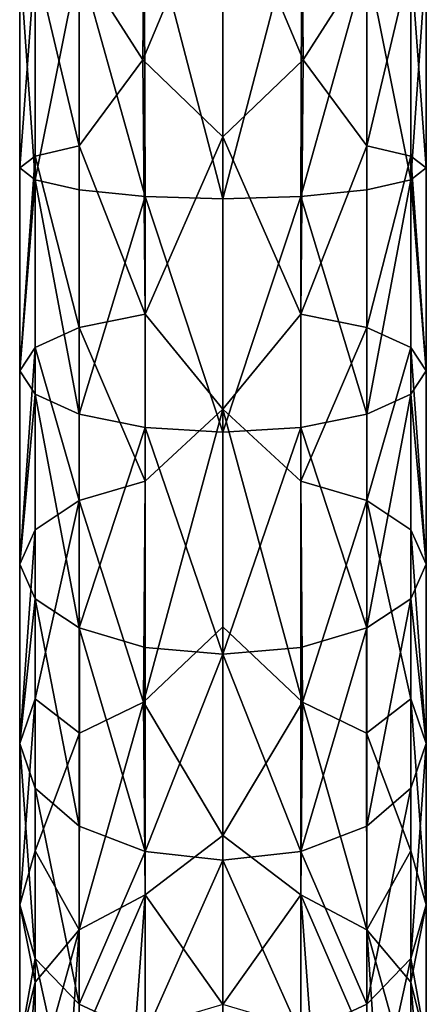
# Model space of a CAD drawing. Units: inches. Extents: x -2.44 to 2.25, y -4.99 to 4.79.
# Drawn here: x -1.96 to -0.86, y -2.77 to -0.1 of the extents above; entities that cross this region are included whole.
import ezdxf

# ---------------------------------------------------------------- set-up
doc = ezdxf.new("R2010")
doc.units = ezdxf.units.IN
doc.layers.get('0').update_dxf_attribs({"true_color": 0xc2ced6})

msp = doc.modelspace()

# ---------------------------------------------------------------- linework, layer by layer
for points in [[(-1.8024, 0.0611), (-1.6241, 0.5329), (-1.63, -0.2097), (-1.8024, 0.0611)], [(-1.4127, 0.3079), (-1.63, -0.2097), (-1.6241, 0.5329), (-1.4127, 0.3079)], [(-1.1953, -0.2097), (-1.4127, 0.3079), (-1.2012, 0.5329), (-1.1953, -0.2097)], [(-1.0229, 0.0611), (-1.1953, -0.2097), (-1.2012, 0.5329), (-1.0229, 0.0611)], [(-1.4127, -0.418), (-1.63, -0.2097), (-1.4127, 0.3079), (-1.4127, -0.418)], [(-1.4127, -0.418), (-1.4127, 0.3079), (-1.1953, -0.2097), (-1.4127, -0.418)], [(-1.4127, -0.5857), (-1.4127, 0.2533), (-1.6264, 0.233), (-1.4127, -0.5857)], [(-1.199, 0.233), (-1.4127, 0.2533), (-1.4127, -0.5857), (-1.199, 0.233)], [(-1.6236, -0.5794), (-1.6264, 0.233), (-1.8024, 0.0611), (-1.6236, -0.5794)], [(-1.6264, 0.233), (-1.6236, -0.5794), (-1.4127, -0.5857), (-1.6264, 0.233)], [(-1.4127, -0.5857), (-1.2017, -0.5794), (-1.199, 0.233), (-1.4127, -0.5857)], [(-1.0229, 0.0611), (-1.199, 0.233), (-1.2017, -0.5794), (-1.0229, 0.0611)], [(-1.9219, 0.0611), (-1.9219, -0.4698), (-1.9638, -0.5019), (-1.9219, 0.0611)], [(-1.9638, -0.5019), (-1.9638, 0.0611), (-1.9219, 0.0611), (-1.9638, -0.5019)], [(-1.9638, 0.0611), (-1.9638, -0.5019), (-1.9219, -0.534), (-1.9638, 0.0611)], [(-1.9219, -0.534), (-1.9219, 0.0611), (-1.9638, 0.0611), (-1.9219, -0.534)], [(-1.9219, 0.0611), (-1.8024, 0.0611), (-1.8024, -0.4426), (-1.9219, 0.0611)], [(-1.8024, -0.4426), (-1.9219, -0.4698), (-1.9219, 0.0611), (-1.8024, -0.4426)], [(-1.8024, 0.0611), (-1.9219, 0.0611), (-1.9219, -0.534), (-1.8024, 0.0611)], [(-1.9219, -0.534), (-1.8024, -0.5612), (-1.8024, 0.0611), (-1.9219, -0.534)], [(-1.63, -0.2097), (-1.8024, -0.4426), (-1.8024, 0.0611), (-1.63, -0.2097)], [(-1.8024, -0.5612), (-1.6236, -0.5794), (-1.8024, 0.0611), (-1.8024, -0.5612)], [(-1.0229, -0.5612), (-1.0229, 0.0611), (-1.2017, -0.5794), (-1.0229, -0.5612)], [(-1.1953, -0.2097), (-1.0229, 0.0611), (-1.0229, -0.4426), (-1.1953, -0.2097)], [(-1.0229, 0.0611), (-1.0229, -0.5612), (-0.9034, -0.534), (-1.0229, 0.0611)], [(-0.9034, -0.534), (-0.9034, 0.0611), (-1.0229, 0.0611), (-0.9034, -0.534)], [(-0.9034, 0.0611), (-0.9034, -0.4698), (-1.0229, -0.4426), (-0.9034, 0.0611)], [(-1.0229, -0.4426), (-1.0229, 0.0611), (-0.9034, 0.0611), (-1.0229, -0.4426)], [(-0.8615, 0.0611), (-0.9034, 0.0611), (-0.9034, -0.534), (-0.8615, 0.0611)], [(-0.9034, -0.534), (-0.8615, -0.5019), (-0.8615, 0.0611), (-0.9034, -0.534)], [(-0.9034, 0.0611), (-0.8615, 0.0611), (-0.8615, -0.5019), (-0.9034, 0.0611)], [(-0.8615, -0.5019), (-0.9034, -0.4698), (-0.9034, 0.0611), (-0.8615, -0.5019)], [(-1.6236, -0.8986), (-1.8024, -0.4426), (-1.63, -0.2097), (-1.6236, -0.8986)], [(-1.6236, -0.8986), (-1.63, -0.2097), (-1.4127, -0.418), (-1.6236, -0.8986)], [(-1.2017, -0.8986), (-1.4127, -0.418), (-1.1953, -0.2097), (-1.2017, -0.8986)], [(-1.2017, -0.8986), (-1.1953, -0.2097), (-1.0229, -0.4426), (-1.2017, -0.8986)], [(-1.6236, -0.8986), (-1.4127, -0.418), (-1.4127, -1.1558), (-1.6236, -0.8986)], [(-1.2017, -0.8986), (-1.4127, -1.1558), (-1.4127, -0.418), (-1.2017, -0.8986)], [(-1.9219, -0.4698), (-1.8024, -0.4426), (-1.8024, -0.9346), (-1.9219, -0.4698)], [(-1.6236, -0.8986), (-1.8024, -0.9346), (-1.8024, -0.4426), (-1.6236, -0.8986)], [(-1.2017, -0.8986), (-1.0229, -0.4426), (-1.0229, -0.9346), (-1.2017, -0.8986)], [(-1.0229, -0.9346), (-1.0229, -0.4426), (-0.9034, -0.4698), (-1.0229, -0.9346)], [(-1.9219, -0.4698), (-1.9219, -0.9883), (-1.9638, -1.0518), (-1.9219, -0.4698)], [(-1.9638, -1.0518), (-1.9638, -0.5019), (-1.9219, -0.4698), (-1.9638, -1.0518)], [(-1.8024, -0.9346), (-1.9219, -0.9883), (-1.9219, -0.4698), (-1.8024, -0.9346)], [(-0.9034, -0.4698), (-0.9034, -0.9883), (-1.0229, -0.9346), (-0.9034, -0.4698)], [(-0.9034, -0.4698), (-0.8615, -0.5019), (-0.8615, -1.0518), (-0.9034, -0.4698)], [(-0.8615, -1.0518), (-0.9034, -0.9883), (-0.9034, -0.4698), (-0.8615, -1.0518)], [(-1.9219, -0.534), (-1.9638, -0.5019), (-1.9638, -1.0518), (-1.9219, -0.534)], [(-0.8615, -1.0518), (-0.8615, -0.5019), (-0.9034, -0.534), (-0.8615, -1.0518)], [(-1.9638, -1.0518), (-1.9219, -1.1152), (-1.9219, -0.534), (-1.9638, -1.0518)], [(-1.9219, -0.534), (-1.9219, -1.1152), (-1.8024, -1.169), (-1.9219, -0.534)], [(-1.8024, -1.169), (-1.8024, -0.5612), (-1.9219, -0.534), (-1.8024, -1.169)], [(-0.9034, -0.534), (-1.0229, -0.5612), (-1.0229, -1.169), (-0.9034, -0.534)], [(-1.0229, -1.169), (-0.9034, -1.1152), (-0.9034, -0.534), (-1.0229, -1.169)], [(-0.9034, -0.534), (-0.9034, -1.1152), (-0.8615, -1.0518), (-0.9034, -0.534)], [(-1.6236, -0.5794), (-1.8024, -0.5612), (-1.8024, -1.169), (-1.6236, -0.5794)], [(-1.8024, -1.169), (-1.6236, -1.2049), (-1.6236, -0.5794), (-1.8024, -1.169)], [(-1.6236, -0.5794), (-1.6236, -1.2049), (-1.4127, -1.2175), (-1.6236, -0.5794)], [(-1.4127, -1.2175), (-1.4127, -0.5857), (-1.6236, -0.5794), (-1.4127, -1.2175)], [(-1.2017, -0.5794), (-1.4127, -0.5857), (-1.4127, -1.2175), (-1.2017, -0.5794)], [(-1.4127, -1.2175), (-1.2017, -1.2049), (-1.2017, -0.5794), (-1.4127, -1.2175)], [(-1.0229, -1.169), (-1.0229, -0.5612), (-1.2017, -0.5794), (-1.0229, -1.169)], [(-1.2017, -0.5794), (-1.2017, -1.2049), (-1.0229, -1.169), (-1.2017, -0.5794)], [(-1.8024, -0.9346), (-1.6236, -0.8986), (-1.6236, -1.3505), (-1.8024, -0.9346)], [(-1.6236, -1.3505), (-1.6236, -0.8986), (-1.4127, -1.1558), (-1.6236, -1.3505)], [(-1.2017, -1.3505), (-1.4127, -1.1558), (-1.2017, -0.8986), (-1.2017, -1.3505)], [(-1.2017, -1.3505), (-1.2017, -0.8986), (-1.0229, -0.9346), (-1.2017, -1.3505)], [(-1.9219, -0.9883), (-1.8024, -0.9346), (-1.8024, -1.4033), (-1.9219, -0.9883)], [(-1.6236, -1.3505), (-1.8024, -1.4033), (-1.8024, -0.9346), (-1.6236, -1.3505)], [(-1.0229, -0.9346), (-1.0229, -1.4033), (-1.2017, -1.3505), (-1.0229, -0.9346)], [(-1.0229, -1.4033), (-1.0229, -0.9346), (-0.9034, -0.9883), (-1.0229, -1.4033)], [(-1.9219, -0.9883), (-1.9219, -1.4824), (-1.9638, -1.5757), (-1.9219, -0.9883)], [(-1.9638, -1.5757), (-1.9638, -1.0518), (-1.9219, -0.9883), (-1.9638, -1.5757)], [(-1.8024, -1.4033), (-1.9219, -1.4824), (-1.9219, -0.9883), (-1.8024, -1.4033)], [(-0.9034, -0.9883), (-0.9034, -1.4824), (-1.0229, -1.4033), (-0.9034, -0.9883)], [(-0.9034, -0.9883), (-0.8615, -1.0518), (-0.8615, -1.5757), (-0.9034, -0.9883)], [(-0.8615, -1.5757), (-0.9034, -1.4824), (-0.9034, -0.9883), (-0.8615, -1.5757)], [(-1.9219, -1.1152), (-1.9638, -1.0518), (-1.9638, -1.5757), (-1.9219, -1.1152)], [(-0.8615, -1.5757), (-0.8615, -1.0518), (-0.9034, -1.1152), (-0.8615, -1.5757)], [(-1.9638, -1.5757), (-1.9219, -1.669), (-1.9219, -1.1152), (-1.9638, -1.5757)], [(-1.9219, -1.1152), (-1.9219, -1.669), (-1.8024, -1.7481), (-1.9219, -1.1152)], [(-1.8024, -1.7481), (-1.8024, -1.169), (-1.9219, -1.1152), (-1.8024, -1.7481)], [(-0.9034, -1.1152), (-1.0229, -1.169), (-1.0229, -1.7481), (-0.9034, -1.1152)], [(-1.0229, -1.7481), (-0.9034, -1.669), (-0.9034, -1.1152), (-1.0229, -1.7481)], [(-0.9034, -1.1152), (-0.9034, -1.669), (-0.8615, -1.5757), (-0.9034, -1.1152)], [(-1.6236, -1.2049), (-1.8024, -1.169), (-1.8024, -1.7481), (-1.6236, -1.2049)], [(-1.6285, -1.9496), (-1.6236, -1.3505), (-1.4127, -1.1558), (-1.6285, -1.9496)], [(-1.6285, -1.9496), (-1.4127, -1.1558), (-1.4127, -1.7455), (-1.6285, -1.9496)], [(-1.1968, -1.9496), (-1.4127, -1.7455), (-1.4127, -1.1558), (-1.1968, -1.9496)], [(-1.1968, -1.9496), (-1.4127, -1.1558), (-1.2017, -1.3505), (-1.1968, -1.9496)], [(-1.0229, -1.7481), (-1.0229, -1.169), (-1.2017, -1.2049), (-1.0229, -1.7481)], [(-1.8024, -1.7481), (-1.6236, -1.801), (-1.6236, -1.2049), (-1.8024, -1.7481)], [(-1.6236, -1.2049), (-1.6236, -1.801), (-1.4127, -1.8195), (-1.6236, -1.2049)], [(-1.4127, -1.8195), (-1.4127, -1.2175), (-1.6236, -1.2049), (-1.4127, -1.8195)], [(-1.2017, -1.2049), (-1.4127, -1.2175), (-1.4127, -1.8195), (-1.2017, -1.2049)], [(-1.4127, -1.8195), (-1.2017, -1.801), (-1.2017, -1.2049), (-1.4127, -1.8195)], [(-1.2017, -1.2049), (-1.2017, -1.801), (-1.0229, -1.7481), (-1.2017, -1.2049)], [(-1.6285, -1.9496), (-1.8024, -1.4033), (-1.6236, -1.3505), (-1.6285, -1.9496)], [(-1.1968, -1.9496), (-1.2017, -1.3505), (-1.0229, -1.4033), (-1.1968, -1.9496)], [(-1.9219, -1.9406), (-1.9219, -1.4824), (-1.8024, -1.4033), (-1.9219, -1.9406)], [(-1.9219, -1.9406), (-1.8024, -1.4033), (-1.8019, -2.0329), (-1.9219, -1.9406)], [(-1.6285, -1.9496), (-1.8019, -2.0329), (-1.8024, -1.4033), (-1.6285, -1.9496)], [(-1.1968, -1.9496), (-1.0229, -1.4033), (-1.0234, -2.0329), (-1.1968, -1.9496)], [(-0.9034, -1.9406), (-1.0234, -2.0329), (-1.0229, -1.4033), (-0.9034, -1.9406)], [(-0.9034, -1.9406), (-1.0229, -1.4033), (-0.9034, -1.4824), (-0.9034, -1.9406)], [(-1.9219, -1.4824), (-1.9219, -1.9406), (-1.9638, -2.0616), (-1.9219, -1.4824)], [(-1.9638, -2.0616), (-1.9638, -1.5757), (-1.9219, -1.4824), (-1.9638, -2.0616)], [(-0.9034, -1.4824), (-0.8615, -1.5757), (-0.8615, -2.0616), (-0.9034, -1.4824)], [(-0.8615, -2.0616), (-0.9034, -1.9406), (-0.9034, -1.4824), (-0.8615, -2.0616)], [(-1.9219, -1.669), (-1.9638, -1.5757), (-1.9638, -2.0616), (-1.9219, -1.669)], [(-0.8615, -2.0616), (-0.8615, -1.5757), (-0.9034, -1.669), (-0.8615, -2.0616)], [(-1.9638, -2.0616), (-1.9219, -2.1826), (-1.9219, -1.669), (-1.9638, -2.0616)], [(-1.9219, -1.669), (-1.9219, -2.1826), (-1.8024, -2.2851), (-1.9219, -1.669)], [(-1.8024, -2.2851), (-1.8024, -1.7481), (-1.9219, -1.669), (-1.8024, -2.2851)], [(-0.9034, -1.669), (-1.0229, -1.7481), (-1.0229, -2.2851), (-0.9034, -1.669)], [(-1.0229, -2.2851), (-0.9034, -2.1826), (-0.9034, -1.669), (-1.0229, -2.2851)], [(-0.9034, -1.669), (-0.9034, -2.1826), (-0.8615, -2.0616), (-0.9034, -1.669)], [(-1.8024, -1.7481), (-1.8024, -2.2851), (-1.6236, -2.3537), (-1.8024, -1.7481)], [(-1.6236, -2.3537), (-1.6236, -1.801), (-1.8024, -1.7481), (-1.6236, -2.3537)], [(-1.6285, -1.9496), (-1.4127, -1.7455), (-1.4127, -2.3106), (-1.6285, -1.9496)], [(-1.1968, -1.9496), (-1.4127, -2.3106), (-1.4127, -1.7455), (-1.1968, -1.9496)], [(-1.0229, -1.7481), (-1.2017, -1.801), (-1.2017, -2.3537), (-1.0229, -1.7481)], [(-1.2017, -2.3537), (-1.0229, -2.2851), (-1.0229, -1.7481), (-1.2017, -2.3537)], [(-1.4127, -1.8195), (-1.6236, -1.801), (-1.6236, -2.3537), (-1.4127, -1.8195)], [(-1.2017, -2.3537), (-1.2017, -1.801), (-1.4127, -1.8195), (-1.2017, -2.3537)], [(-1.6236, -2.3537), (-1.4127, -2.3777), (-1.4127, -1.8195), (-1.6236, -2.3537)], [(-1.4127, -1.8195), (-1.4127, -2.3777), (-1.2017, -2.3537), (-1.4127, -1.8195)], [(-1.9219, -1.9406), (-1.9219, -2.3522), (-1.9638, -2.4981), (-1.9219, -1.9406)], [(-1.9638, -2.4981), (-1.9638, -2.0616), (-1.9219, -1.9406), (-1.9638, -2.4981)], [(-1.9219, -2.3522), (-1.9219, -1.9406), (-1.8019, -2.0329), (-1.9219, -2.3522)], [(-0.9034, -2.3522), (-1.0234, -2.0329), (-0.9034, -1.9406), (-0.9034, -2.3522)], [(-0.9034, -1.9406), (-0.8615, -2.0616), (-0.8615, -2.4981), (-0.9034, -1.9406)], [(-0.8615, -2.4981), (-0.9034, -2.3522), (-0.9034, -1.9406), (-0.8615, -2.4981)], [(-1.6285, -1.9496), (-1.6236, -2.4709), (-1.8024, -2.5657), (-1.6285, -1.9496)], [(-1.8024, -2.5657), (-1.8019, -2.0329), (-1.6285, -1.9496), (-1.8024, -2.5657)], [(-1.6236, -2.4709), (-1.6285, -1.9496), (-1.4127, -2.3106), (-1.6236, -2.4709)], [(-1.2017, -2.4709), (-1.4127, -2.3106), (-1.1968, -1.9496), (-1.2017, -2.4709)], [(-1.0229, -2.5657), (-1.2017, -2.4709), (-1.1968, -1.9496), (-1.0229, -2.5657)], [(-1.1968, -1.9496), (-1.0234, -2.0329), (-1.0229, -2.5657), (-1.1968, -1.9496)], [(-1.8024, -2.5657), (-1.9219, -2.3522), (-1.8019, -2.0329), (-1.8024, -2.5657)], [(-1.0229, -2.5657), (-1.0234, -2.0329), (-0.9034, -2.3522), (-1.0229, -2.5657)], [(-1.9638, -2.0616), (-1.9638, -2.4981), (-1.9219, -2.6439), (-1.9638, -2.0616)], [(-1.9219, -2.6439), (-1.9219, -2.1826), (-1.9638, -2.0616), (-1.9219, -2.6439)], [(-0.8615, -2.0616), (-0.9034, -2.1826), (-0.9034, -2.6439), (-0.8615, -2.0616)], [(-0.9034, -2.6439), (-0.8615, -2.4981), (-0.8615, -2.0616), (-0.9034, -2.6439)], [(-1.9219, -2.1826), (-1.9219, -2.6439), (-1.8024, -2.7676), (-1.9219, -2.1826)], [(-1.8024, -2.7676), (-1.8024, -2.2851), (-1.9219, -2.1826), (-1.8024, -2.7676)], [(-0.9034, -2.1826), (-1.0229, -2.2851), (-1.0229, -2.7676), (-0.9034, -2.1826)], [(-1.0229, -2.7676), (-0.9034, -2.6439), (-0.9034, -2.1826), (-1.0229, -2.7676)], [(-1.6236, -2.3537), (-1.8024, -2.2851), (-1.8024, -2.7676), (-1.6236, -2.3537)], [(-1.0229, -2.7676), (-1.0229, -2.2851), (-1.2017, -2.3537), (-1.0229, -2.7676)], [(-1.6236, -2.4709), (-1.4127, -2.3106), (-1.4127, -2.7679), (-1.6236, -2.4709)], [(-1.2017, -2.4709), (-1.4127, -2.7679), (-1.4127, -2.3106), (-1.2017, -2.4709)], [(-1.9638, -2.4981), (-1.9219, -2.3522), (-1.9219, -2.7076), (-1.9638, -2.4981)], [(-1.8024, -2.5657), (-1.9219, -2.7076), (-1.9219, -2.3522), (-1.8024, -2.5657)], [(-1.8024, -2.7676), (-1.6236, -2.8502), (-1.6236, -2.3537), (-1.8024, -2.7676)], [(-1.4127, -2.3777), (-1.6236, -2.3537), (-1.6236, -2.8502), (-1.4127, -2.3777)], [(-1.2017, -2.8502), (-1.2017, -2.3537), (-1.4127, -2.3777), (-1.2017, -2.8502)], [(-1.2017, -2.3537), (-1.2017, -2.8502), (-1.0229, -2.7676), (-1.2017, -2.3537)], [(-1.0229, -2.5657), (-0.9034, -2.3522), (-0.9034, -2.7076), (-1.0229, -2.5657)], [(-0.9034, -2.7076), (-0.9034, -2.3522), (-0.8615, -2.4981), (-0.9034, -2.7076)], [(-1.6236, -2.8502), (-1.4127, -2.8792), (-1.4127, -2.3777), (-1.6236, -2.8502)], [(-1.4127, -2.3777), (-1.4127, -2.8792), (-1.2017, -2.8502), (-1.4127, -2.3777)], [(-1.6236, -2.4709), (-1.6508, -2.8389), (-1.8281, -2.9416), (-1.6236, -2.4709)], [(-1.6236, -2.4709), (-1.8281, -2.9416), (-1.8024, -2.5657), (-1.6236, -2.4709)], [(-1.6236, -2.4709), (-1.4127, -2.7679), (-1.6508, -2.8389), (-1.6236, -2.4709)], [(-1.2017, -2.4709), (-1.1745, -2.8389), (-1.4127, -2.7679), (-1.2017, -2.4709)], [(-1.2017, -2.4709), (-1.0229, -2.5657), (-0.9972, -2.9416), (-1.2017, -2.4709)], [(-1.2017, -2.4709), (-0.9972, -2.9416), (-1.1745, -2.8389), (-1.2017, -2.4709)], [(-1.9219, -2.7076), (-1.9638, -2.8749), (-1.9638, -2.4981), (-1.9219, -2.7076)], [(-1.9219, -2.6439), (-1.9638, -2.4981), (-1.9638, -2.8749), (-1.9219, -2.6439)], [(-0.8615, -2.8749), (-0.8615, -2.4981), (-0.9034, -2.6439), (-0.8615, -2.8749)], [(-0.8615, -2.4981), (-0.8615, -2.8749), (-0.9034, -2.7076), (-0.8615, -2.4981)], [(-1.9538, -3.1074), (-1.9219, -2.7076), (-1.8024, -2.5657), (-1.9538, -3.1074)], [(-1.9538, -3.1074), (-1.8024, -2.5657), (-1.8281, -2.9416), (-1.9538, -3.1074)], [(-0.8716, -3.1074), (-0.9972, -2.9416), (-1.0229, -2.5657), (-0.8716, -3.1074)], [(-0.8716, -3.1074), (-1.0229, -2.5657), (-0.9034, -2.7076), (-0.8716, -3.1074)], [(-1.9638, -2.8749), (-1.9219, -3.0423), (-1.9219, -2.6439), (-1.9638, -2.8749)], [(-1.9219, -2.6439), (-1.9219, -3.0423), (-1.8024, -3.1841), (-1.9219, -2.6439)], [(-1.8024, -3.1841), (-1.8024, -2.7676), (-1.9219, -2.6439), (-1.8024, -3.1841)], [(-0.9034, -2.6439), (-1.0229, -2.7676), (-1.0229, -3.1841), (-0.9034, -2.6439)], [(-1.0229, -3.1841), (-0.9034, -3.0423), (-0.9034, -2.6439), (-1.0229, -3.1841)], [(-0.9034, -2.6439), (-0.9034, -3.0423), (-0.8615, -2.8749), (-0.9034, -2.6439)], [(-1.9638, -2.8749), (-1.9219, -2.7076), (-1.9538, -3.1074), (-1.9638, -2.8749)], [(-0.8615, -2.8749), (-0.8716, -3.1074), (-0.9034, -2.7076), (-0.8615, -2.8749)], [(-1.6236, -2.8502), (-1.8024, -2.7676), (-1.8024, -3.1841), (-1.6236, -2.8502)], [(-1.0229, -3.1841), (-1.0229, -2.7676), (-1.2017, -2.8502), (-1.0229, -3.1841)]]:
    msp.add_lwpolyline(points)

doc.saveas('drawing.dxf')
